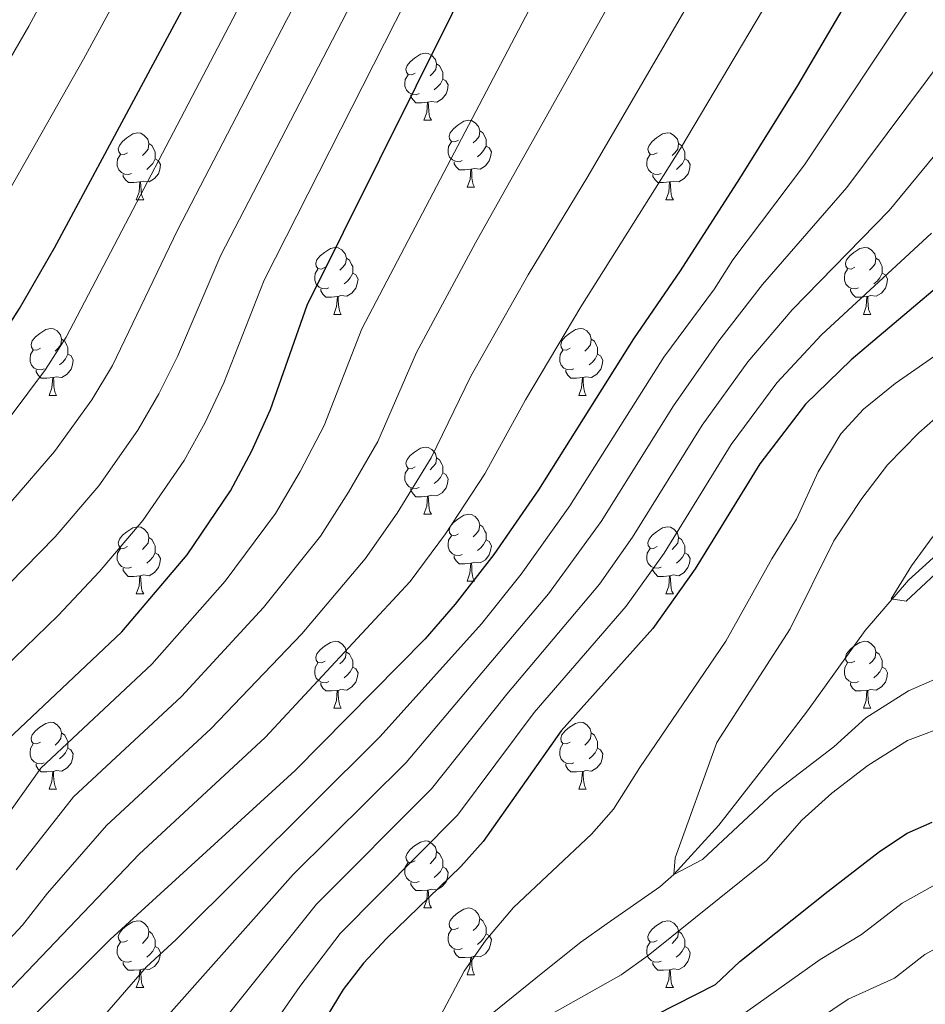
# Model space of a CAD drawing. Units: metres. Extents: x 609378 to 613881, y 4765929 to 4768972.
# Drawn here: x 611300 to 611436, y 4767632 to 4767780 of the extents above; entities that cross this region are included whole.
import ezdxf

# ---------------------------------------------------------------- set-up
doc = ezdxf.new("R2010")
doc.units = ezdxf.units.M
doc.header["$MEASUREMENT"] = 0
doc.linetypes.add('DGN Style 3', pattern=[1147.6976, 819.784, -327.9136])
for name, color, linetype, lineweight in [('Nivel 11', 7, 'Continuous', 0), ('Nivel 36', 7, 'Continuous', 0), ('Nivel 4', 7, 'Continuous', 0), ('Nivel 5', 7, 'Continuous', 0), ('Nivel 61', 7, 'Continuous', 0)]:
    doc.layers.add(name, color=color, linetype=linetype, lineweight=lineweight)

msp = doc.modelspace()

# ---------------------------------------------------------------- linework, layer by layer
at = {"layer": 'Nivel 11', "color": 142, "linetype": 'DGN Style 3', "lineweight": 13}
msp.add_polyline3d([(611313.56, 4767574.86, 778.55), (611337.38, 4767598.94, 773.91), (611347.84, 4767609.58, 772.13), (611359.39, 4767621.08, 769.71), (611367.08, 4767627.59, 769.01), (611378.74, 4767637.01, 767.64), (611384.44, 4767641.54, 767.17), (611388.38, 4767644.38, 766.92), (611396.3, 4767649.83, 765.68), (611398.4, 4767651.7, 765.01), (611405.14, 4767659.07, 764.59), (611414.36, 4767670.92, 762.91), (611418.38, 4767676.22, 762.31), (611427.03, 4767688.23, 760.63), (611433.53, 4767695.78, 759.8), (611441.81, 4767703.29, 758.85), (611453.24, 4767712.65, 758.23)], dxfattribs=at)
at = {"layer": 'Nivel 36', "color": 92, "linetype": 'Continuous', "lineweight": 0}
for p, q in [((611360.94, 4767764.67, 0.01), (611362.07, 4767764.67, 0.01)), ((611367.42, 4767754.64, 0.01), (611368.54, 4767754.64, 0.01)), ((611317.86, 4767752.73, 0.01), (611318.99, 4767752.73, 0.01)), ((611397.19, 4767752.73, 0.01), (611398.32, 4767752.73, 0.01)), ((611347.44, 4767735.59, 0.01), (611348.57, 4767735.59, 0.01)), ((611426.77, 4767735.59, 0.01), (611427.89, 4767735.59, 0.01)), ((611304.8, 4767723.45, 0.01), (611305.93, 4767723.45, 0.01)), ((611384.13, 4767723.45, 0.01), (611385.26, 4767723.45, 0.01)), ((611360.94, 4767705.68, 0.01), (611362.07, 4767705.68, 0.01)), ((611367.42, 4767695.65, 0.01), (611368.54, 4767695.65, 0.01)), ((611317.86, 4767693.74, 0.01), (611318.99, 4767693.74, 0.01)), ((611397.19, 4767693.74, 0.01), (611398.32, 4767693.74, 0.01)), ((611347.44, 4767676.6, 0.01), (611348.56, 4767676.6, 0.01)), ((611426.77, 4767676.6, 0.01), (611427.89, 4767676.6, 0.01)), ((611304.8, 4767664.46, 0.01), (611305.93, 4767664.46, 0.01)), ((611384.13, 4767664.46, 0.01), (611385.26, 4767664.46, 0.01)), ((611360.94, 4767646.69, 0.01), (611362.07, 4767646.69, 0.01)), ((611367.42, 4767636.65, 0.01), (611368.54, 4767636.65, 0.01)), ((611317.86, 4767634.75, 0.01), (611318.99, 4767634.75, 0.01)), ((611397.19, 4767634.75, 0.01), (611398.31, 4767634.75, 0.01))]:
    msp.add_line(p, q, dxfattribs=at)
at = {"layer": 'Nivel 36', "color": 92, "linetype": 'Continuous', "lineweight": 0, "elevation": 0.01, "flags": 128}
for points in [[(611359.64, 4767771.73), (611359.12, 4767771.47), (611358.58, 4767771.52), (611358.32, 4767771.89), (611358.26, 4767772.32), (611358.42, 4767772.84), (611358.9, 4767773.43), (611359.54, 4767773.96), (611360.44, 4767774.55), (611361.18, 4767774.71), (611361.61, 4767774.65), (611362.14, 4767774.34), (611362.67, 4767773.75), (611362.83, 4767773.11), (611362.72, 4767772.26), (611362.3, 4767771.73), (611361.88, 4767771.31)], [(611362.83, 4767773.11), (611363.3, 4767772.8), (611363.62, 4767772.16), (611363.78, 4767771.84), (611363.78, 4767771.26), (611363.78, 4767770.83), (611363.41, 4767770.14), (611362.99, 4767769.66), (611362.51, 4767769.24)], [(611360.23, 4767768.65), (611359.8, 4767768.49), (611359.22, 4767768.55), (611358.74, 4767768.76), (611358.32, 4767769.19), (611358.1, 4767769.77), (611358.1, 4767770.19), (611358.16, 4767770.78), (611358.58, 4767771.47)], [(611363.78, 4767770.83), (611364.24, 4767770.58), (611364.58, 4767769.97), (611364.47, 4767769.24), (611364.26, 4767768.6), (611363.68, 4767767.86), (611362.88, 4767767.38), (611362.03, 4767767.49), (611361.6, 4767767.36)], [(611361.49, 4767767.36), (611360.6, 4767767.27), (611359.76, 4767767.27), (611359.33, 4767767.7), (611359.01, 4767768.18), (611359.01, 4767768.49)], [(611360.94, 4767764.67), (611361.38, 4767765.83), (611361.49, 4767767.36), (611361.6, 4767767.36), (611361.64, 4767766.77), (611361.67, 4767766.09), (611361.74, 4767765.47), (611361.86, 4767765.07), (611362.07, 4767764.67)], [(611366.12, 4767761.7), (611365.59, 4767761.43), (611365.06, 4767761.49), (611364.8, 4767761.86), (611364.74, 4767762.28), (611364.9, 4767762.8), (611365.38, 4767763.4), (611366.02, 4767763.93), (611366.92, 4767764.51), (611367.66, 4767764.67), (611368.08, 4767764.62), (611368.62, 4767764.3), (611369.14, 4767763.72), (611369.3, 4767763.08), (611369.2, 4767762.23), (611368.77, 4767761.7), (611368.35, 4767761.27)], [(611369.3, 4767763.08), (611369.78, 4767762.76), (611370.1, 4767762.12), (611370.26, 4767761.8), (611370.26, 4767761.22), (611370.26, 4767760.8), (611369.88, 4767760.11), (611369.46, 4767759.63), (611368.98, 4767759.21)], [(611316.56, 4767759.79), (611316.04, 4767759.53), (611315.5, 4767759.58), (611315.24, 4767759.95), (611315.18, 4767760.38), (611315.34, 4767760.9), (611315.82, 4767761.49), (611316.46, 4767762.02), (611317.36, 4767762.61), (611318.1, 4767762.77), (611318.53, 4767762.71), (611319.06, 4767762.4), (611319.59, 4767761.81), (611319.75, 4767761.17), (611319.64, 4767760.32), (611319.22, 4767759.79), (611318.8, 4767759.37)], [(611366.7, 4767758.62), (611366.28, 4767758.46), (611365.7, 4767758.52), (611365.22, 4767758.73), (611364.8, 4767759.15), (611364.58, 4767759.74), (611364.58, 4767760.16), (611364.64, 4767760.74), (611365.06, 4767761.43)], [(611395.89, 4767759.79), (611395.36, 4767759.53), (611394.83, 4767759.58), (611394.57, 4767759.95), (611394.51, 4767760.38), (611394.67, 4767760.9), (611395.15, 4767761.49), (611395.79, 4767762.02), (611396.69, 4767762.61), (611397.43, 4767762.77), (611397.86, 4767762.71), (611398.39, 4767762.4), (611398.92, 4767761.81), (611399.08, 4767761.17), (611398.97, 4767760.32), (611398.54, 4767759.79), (611398.12, 4767759.37)], [(611319.75, 4767761.17), (611320.22, 4767760.86), (611320.54, 4767760.22), (611320.7, 4767759.9), (611320.7, 4767759.32), (611320.7, 4767758.89), (611320.33, 4767758.2), (611319.91, 4767757.72), (611319.43, 4767757.3)], [(611370.26, 4767760.8), (611370.71, 4767760.55), (611371.06, 4767759.93), (611370.94, 4767759.21), (611370.74, 4767758.57), (611370.15, 4767757.83), (611369.36, 4767757.35), (611368.5, 4767757.45), (611368.08, 4767757.32)], [(611399.08, 4767761.17), (611399.55, 4767760.86), (611399.87, 4767760.22), (611400.03, 4767759.9), (611400.03, 4767759.32), (611400.03, 4767758.89), (611399.66, 4767758.2), (611399.24, 4767757.72), (611398.76, 4767757.3)], [(611317.15, 4767756.71), (611316.72, 4767756.55), (611316.14, 4767756.61), (611315.66, 4767756.82), (611315.24, 4767757.25), (611315.02, 4767757.83), (611315.02, 4767758.25), (611315.08, 4767758.84), (611315.5, 4767759.53)], [(611320.7, 4767758.89), (611321.16, 4767758.64), (611321.5, 4767758.03), (611321.39, 4767757.3), (611321.18, 4767756.66), (611320.6, 4767755.92), (611319.8, 4767755.44), (611318.95, 4767755.55), (611318.52, 4767755.42)], [(611396.48, 4767756.71), (611396.05, 4767756.55), (611395.47, 4767756.61), (611394.99, 4767756.82), (611394.57, 4767757.25), (611394.35, 4767757.83), (611394.35, 4767758.25), (611394.41, 4767758.84), (611394.83, 4767759.53)], [(611400.03, 4767758.89), (611400.48, 4767758.64), (611400.83, 4767758.03), (611400.72, 4767757.3), (611400.51, 4767756.66), (611399.92, 4767755.92), (611399.13, 4767755.44), (611398.28, 4767755.55), (611397.85, 4767755.42)], [(611367.96, 4767757.32), (611367.08, 4767757.24), (611366.23, 4767757.24), (611365.8, 4767757.67), (611365.48, 4767758.14), (611365.48, 4767758.46)], [(611367.42, 4767754.64), (611367.86, 4767755.8), (611367.96, 4767757.32), (611368.08, 4767757.32), (611368.11, 4767756.74), (611368.14, 4767756.05), (611368.22, 4767755.44), (611368.33, 4767755.04), (611368.54, 4767754.64)], [(611318.41, 4767755.42), (611317.52, 4767755.33), (611316.68, 4767755.33), (611316.25, 4767755.76), (611315.93, 4767756.24), (611315.93, 4767756.55)], [(611397.74, 4767755.42), (611396.85, 4767755.33), (611396, 4767755.33), (611395.58, 4767755.76), (611395.26, 4767756.24), (611395.26, 4767756.55)], [(611317.86, 4767752.73), (611318.3, 4767753.89), (611318.41, 4767755.42), (611318.52, 4767755.42), (611318.56, 4767754.83), (611318.59, 4767754.15), (611318.66, 4767753.53), (611318.78, 4767753.13), (611318.99, 4767752.73)], [(611397.19, 4767752.73), (611397.63, 4767753.89), (611397.74, 4767755.42), (611397.85, 4767755.42), (611397.88, 4767754.83), (611397.92, 4767754.15), (611397.99, 4767753.53), (611398.1, 4767753.13), (611398.32, 4767752.73)], [(611346.14, 4767742.65), (611345.61, 4767742.38), (611345.08, 4767742.44), (611344.82, 4767742.81), (611344.76, 4767743.24), (611344.92, 4767743.76), (611345.4, 4767744.35), (611346.04, 4767744.88), (611346.94, 4767745.46), (611347.68, 4767745.62), (611348.11, 4767745.57), (611348.64, 4767745.26), (611349.17, 4767744.67), (611349.33, 4767744.03), (611349.22, 4767743.18), (611348.79, 4767742.65), (611348.37, 4767742.22)], [(611425.47, 4767742.65), (611424.94, 4767742.38), (611424.41, 4767742.44), (611424.14, 4767742.81), (611424.09, 4767743.24), (611424.25, 4767743.76), (611424.73, 4767744.35), (611425.36, 4767744.88), (611426.26, 4767745.46), (611427.01, 4767745.62), (611427.43, 4767745.57), (611427.96, 4767745.26), (611428.49, 4767744.67), (611428.65, 4767744.03), (611428.54, 4767743.18), (611428.12, 4767742.65), (611427.7, 4767742.22)], [(611349.33, 4767744.03), (611349.8, 4767743.72), (611350.12, 4767743.08), (611350.28, 4767742.76), (611350.28, 4767742.18), (611350.28, 4767741.75), (611349.91, 4767741.06), (611349.49, 4767740.58), (611349.01, 4767740.16)], [(611428.65, 4767744.03), (611429.13, 4767743.72), (611429.44, 4767743.08), (611429.6, 4767742.76), (611429.6, 4767742.18), (611429.6, 4767741.75), (611429.23, 4767741.06), (611428.81, 4767740.58), (611428.33, 4767740.16)], [(611346.73, 4767739.57), (611346.3, 4767739.41), (611345.72, 4767739.47), (611345.24, 4767739.68), (611344.82, 4767740.1), (611344.6, 4767740.69), (611344.6, 4767741.11), (611344.66, 4767741.7), (611345.08, 4767742.38)], [(611426.05, 4767739.57), (611425.63, 4767739.41), (611425.04, 4767739.47), (611424.57, 4767739.68), (611424.14, 4767740.1), (611423.93, 4767740.69), (611423.93, 4767741.11), (611423.98, 4767741.7), (611424.41, 4767742.38)], [(611350.28, 4767741.75), (611350.73, 4767741.5), (611351.08, 4767740.88), (611350.97, 4767740.16), (611350.76, 4767739.52), (611350.17, 4767738.78), (611349.38, 4767738.3), (611348.53, 4767738.4), (611348.1, 4767738.28)], [(611429.6, 4767741.75), (611430.06, 4767741.5), (611430.4, 4767740.88), (611430.29, 4767740.16), (611430.08, 4767739.52), (611429.5, 4767738.78), (611428.7, 4767738.3), (611427.85, 4767738.4), (611427.42, 4767738.28)], [(611347.99, 4767738.28), (611347.1, 4767738.19), (611346.25, 4767738.19), (611345.83, 4767738.62), (611345.51, 4767739.1), (611345.51, 4767739.41)], [(611427.31, 4767738.28), (611426.42, 4767738.19), (611425.58, 4767738.19), (611425.15, 4767738.62), (611424.83, 4767739.1), (611424.83, 4767739.41)], [(611347.44, 4767735.59), (611347.88, 4767736.75), (611347.99, 4767738.28), (611348.1, 4767738.28), (611348.13, 4767737.69), (611348.17, 4767737), (611348.24, 4767736.39), (611348.35, 4767735.99), (611348.57, 4767735.59)], [(611426.77, 4767735.59), (611427.2, 4767736.75), (611427.31, 4767738.28), (611427.42, 4767738.28), (611427.46, 4767737.69), (611427.49, 4767737), (611427.56, 4767736.39), (611427.68, 4767735.99), (611427.89, 4767735.59)], [(611303.5, 4767730.51), (611302.98, 4767730.24), (611302.44, 4767730.3), (611302.18, 4767730.67), (611302.12, 4767731.1), (611302.28, 4767731.62), (611302.76, 4767732.21), (611303.4, 4767732.74), (611304.3, 4767733.32), (611305.04, 4767733.48), (611305.47, 4767733.43), (611306, 4767733.12), (611306.53, 4767732.53), (611306.69, 4767731.89), (611306.58, 4767731.04), (611306.16, 4767730.51), (611305.74, 4767730.08)], [(611382.83, 4767730.51), (611382.3, 4767730.24), (611381.77, 4767730.3), (611381.51, 4767730.67), (611381.45, 4767731.1), (611381.61, 4767731.62), (611382.09, 4767732.21), (611382.73, 4767732.74), (611383.63, 4767733.32), (611384.37, 4767733.48), (611384.8, 4767733.43), (611385.33, 4767733.12), (611385.86, 4767732.53), (611386.02, 4767731.89), (611385.91, 4767731.04), (611385.48, 4767730.51), (611385.06, 4767730.08)], [(611306.69, 4767731.89), (611307.16, 4767731.58), (611307.48, 4767730.94), (611307.64, 4767730.62), (611307.64, 4767730.04), (611307.64, 4767729.61), (611307.27, 4767728.92), (611306.85, 4767728.44), (611306.37, 4767728.02)], [(611386.02, 4767731.89), (611386.49, 4767731.58), (611386.81, 4767730.94), (611386.97, 4767730.62), (611386.97, 4767730.04), (611386.97, 4767729.61), (611386.6, 4767728.92), (611386.18, 4767728.44), (611385.7, 4767728.02)], [(611304.09, 4767727.43), (611303.66, 4767727.27), (611303.08, 4767727.33), (611302.6, 4767727.54), (611302.18, 4767727.96), (611301.96, 4767728.55), (611301.96, 4767728.97), (611302.02, 4767729.56), (611302.44, 4767730.24)], [(611307.64, 4767729.61), (611308.1, 4767729.36), (611308.44, 4767728.74), (611308.33, 4767728.02), (611308.12, 4767727.38), (611307.54, 4767726.64), (611306.74, 4767726.16), (611305.89, 4767726.26), (611305.46, 4767726.14)], [(611383.42, 4767727.43), (611382.99, 4767727.27), (611382.41, 4767727.33), (611381.93, 4767727.54), (611381.51, 4767727.96), (611381.29, 4767728.55), (611381.29, 4767728.97), (611381.35, 4767729.56), (611381.77, 4767730.24)], [(611386.97, 4767729.61), (611387.42, 4767729.36), (611387.77, 4767728.74), (611387.66, 4767728.02), (611387.45, 4767727.38), (611386.86, 4767726.64), (611386.07, 4767726.16), (611385.22, 4767726.26), (611384.79, 4767726.14)], [(611305.35, 4767726.14), (611304.46, 4767726.05), (611303.62, 4767726.05), (611303.19, 4767726.48), (611302.87, 4767726.96), (611302.87, 4767727.27)], [(611304.8, 4767723.45), (611305.24, 4767724.61), (611305.35, 4767726.14), (611305.46, 4767726.14), (611305.5, 4767725.55), (611305.53, 4767724.86), (611305.6, 4767724.25), (611305.72, 4767723.85), (611305.93, 4767723.45)], [(611384.68, 4767726.14), (611383.79, 4767726.05), (611382.94, 4767726.05), (611382.52, 4767726.48), (611382.2, 4767726.96), (611382.2, 4767727.27)], [(611384.13, 4767723.45), (611384.57, 4767724.61), (611384.68, 4767726.14), (611384.79, 4767726.14), (611384.82, 4767725.55), (611384.86, 4767724.86), (611384.93, 4767724.25), (611385.04, 4767723.85), (611385.26, 4767723.45)], [(611359.64, 4767712.74), (611359.11, 4767712.48), (611358.58, 4767712.53), (611358.32, 4767712.9), (611358.26, 4767713.33), (611358.42, 4767713.85), (611358.9, 4767714.44), (611359.54, 4767714.97), (611360.44, 4767715.56), (611361.18, 4767715.72), (611361.61, 4767715.66), (611362.14, 4767715.35), (611362.67, 4767714.76), (611362.83, 4767714.12), (611362.72, 4767713.27), (611362.29, 4767712.74), (611361.87, 4767712.32)], [(611362.83, 4767714.12), (611363.3, 4767713.81), (611363.62, 4767713.17), (611363.78, 4767712.85), (611363.78, 4767712.27), (611363.78, 4767711.84), (611363.41, 4767711.15), (611362.99, 4767710.67), (611362.51, 4767710.25)], [(611360.23, 4767709.66), (611359.8, 4767709.5), (611359.22, 4767709.56), (611358.74, 4767709.77), (611358.32, 4767710.2), (611358.1, 4767710.78), (611358.1, 4767711.2), (611358.16, 4767711.79), (611358.58, 4767712.48)], [(611363.78, 4767711.84), (611364.23, 4767711.59), (611364.58, 4767710.98), (611364.47, 4767710.25), (611364.26, 4767709.61), (611363.67, 4767708.87), (611362.88, 4767708.39), (611362.03, 4767708.5), (611361.6, 4767708.37)], [(611361.49, 4767708.37), (611360.6, 4767708.28), (611359.75, 4767708.28), (611359.33, 4767708.71), (611359.01, 4767709.19), (611359.01, 4767709.5)], [(611360.94, 4767705.68), (611361.38, 4767706.84), (611361.49, 4767708.37), (611361.6, 4767708.37), (611361.63, 4767707.78), (611361.67, 4767707.1), (611361.74, 4767706.48), (611361.85, 4767706.08), (611362.07, 4767705.68)], [(611366.12, 4767702.71), (611365.59, 4767702.44), (611365.06, 4767702.5), (611364.79, 4767702.87), (611364.74, 4767703.29), (611364.9, 4767703.81), (611365.38, 4767704.41), (611366.01, 4767704.94), (611366.91, 4767705.52), (611367.66, 4767705.68), (611368.08, 4767705.63), (611368.61, 4767705.31), (611369.14, 4767704.73), (611369.3, 4767704.09), (611369.19, 4767703.24), (611368.77, 4767702.71), (611368.35, 4767702.28)], [(611369.3, 4767704.09), (611369.78, 4767703.77), (611370.09, 4767703.13), (611370.25, 4767702.81), (611370.25, 4767702.23), (611370.25, 4767701.81), (611369.88, 4767701.12), (611369.46, 4767700.64), (611368.98, 4767700.22)], [(611316.56, 4767700.8), (611316.03, 4767700.54), (611315.5, 4767700.59), (611315.24, 4767700.96), (611315.18, 4767701.39), (611315.34, 4767701.91), (611315.82, 4767702.5), (611316.46, 4767703.03), (611317.36, 4767703.62), (611318.1, 4767703.78), (611318.53, 4767703.72), (611319.06, 4767703.41), (611319.59, 4767702.82), (611319.75, 4767702.18), (611319.64, 4767701.33), (611319.21, 4767700.8), (611318.79, 4767700.38)], [(611366.7, 4767699.63), (611366.28, 4767699.47), (611365.69, 4767699.53), (611365.22, 4767699.74), (611364.79, 4767700.16), (611364.58, 4767700.75), (611364.58, 4767701.17), (611364.63, 4767701.75), (611365.06, 4767702.44)], [(611395.89, 4767700.8), (611395.36, 4767700.54), (611394.83, 4767700.59), (611394.56, 4767700.96), (611394.51, 4767701.39), (611394.67, 4767701.91), (611395.15, 4767702.5), (611395.78, 4767703.03), (611396.69, 4767703.62), (611397.43, 4767703.78), (611397.86, 4767703.72), (611398.38, 4767703.41), (611398.92, 4767702.82), (611399.08, 4767702.18), (611398.96, 4767701.33), (611398.54, 4767700.8), (611398.12, 4767700.38)], [(611319.75, 4767702.18), (611320.22, 4767701.87), (611320.54, 4767701.23), (611320.7, 4767700.91), (611320.7, 4767700.33), (611320.7, 4767699.9), (611320.33, 4767699.21), (611319.91, 4767698.73), (611319.43, 4767698.31)], [(611370.25, 4767701.81), (611370.71, 4767701.56), (611371.05, 4767700.94), (611370.94, 4767700.22), (611370.73, 4767699.58), (611370.15, 4767698.84), (611369.35, 4767698.36), (611368.5, 4767698.46), (611368.07, 4767698.33)], [(611399.08, 4767702.18), (611399.55, 4767701.87), (611399.86, 4767701.23), (611400.02, 4767700.91), (611400.02, 4767700.33), (611400.02, 4767699.9), (611399.66, 4767699.21), (611399.24, 4767698.73), (611398.76, 4767698.31)], [(611317.15, 4767697.72), (611316.72, 4767697.56), (611316.14, 4767697.62), (611315.66, 4767697.83), (611315.24, 4767698.26), (611315.02, 4767698.84), (611315.02, 4767699.26), (611315.08, 4767699.85), (611315.5, 4767700.54)], [(611320.7, 4767699.9), (611321.15, 4767699.65), (611321.5, 4767699.04), (611321.39, 4767698.31), (611321.18, 4767697.67), (611320.59, 4767696.93), (611319.8, 4767696.45), (611318.95, 4767696.56), (611318.52, 4767696.43)], [(611396.48, 4767697.72), (611396.05, 4767697.56), (611395.46, 4767697.62), (611394.99, 4767697.83), (611394.56, 4767698.26), (611394.35, 4767698.84), (611394.35, 4767699.26), (611394.4, 4767699.85), (611394.83, 4767700.54)], [(611400.02, 4767699.9), (611400.48, 4767699.65), (611400.82, 4767699.04), (611400.72, 4767698.31), (611400.5, 4767697.67), (611399.92, 4767696.93), (611399.12, 4767696.45), (611398.28, 4767696.56), (611397.84, 4767696.43)], [(611367.96, 4767698.33), (611367.07, 4767698.25), (611366.23, 4767698.25), (611365.8, 4767698.68), (611365.48, 4767699.15), (611365.48, 4767699.47)], [(611367.42, 4767695.65), (611367.85, 4767696.81), (611367.96, 4767698.33), (611368.07, 4767698.33), (611368.11, 4767697.75), (611368.14, 4767697.06), (611368.21, 4767696.45), (611368.33, 4767696.05), (611368.54, 4767695.65)], [(611318.41, 4767696.43), (611317.52, 4767696.34), (611316.67, 4767696.34), (611316.25, 4767696.77), (611315.93, 4767697.25), (611315.93, 4767697.56)], [(611397.74, 4767696.43), (611396.84, 4767696.34), (611396, 4767696.34), (611395.58, 4767696.77), (611395.26, 4767697.25), (611395.26, 4767697.56)], [(611317.86, 4767693.74), (611318.3, 4767694.9), (611318.41, 4767696.43), (611318.52, 4767696.43), (611318.55, 4767695.84), (611318.59, 4767695.16), (611318.66, 4767694.54), (611318.77, 4767694.14), (611318.99, 4767693.74)], [(611397.19, 4767693.74), (611397.62, 4767694.9), (611397.74, 4767696.43), (611397.84, 4767696.43), (611397.88, 4767695.84), (611397.92, 4767695.16), (611397.98, 4767694.54), (611398.1, 4767694.14), (611398.32, 4767693.74)], [(611346.14, 4767683.66), (611345.61, 4767683.39), (611345.08, 4767683.45), (611344.82, 4767683.82), (611344.76, 4767684.24), (611344.92, 4767684.76), (611345.4, 4767685.36), (611346.04, 4767685.89), (611346.94, 4767686.47), (611347.68, 4767686.63), (611348.1, 4767686.58), (611348.64, 4767686.26), (611349.16, 4767685.68), (611349.32, 4767685.04), (611349.22, 4767684.19), (611348.79, 4767683.66), (611348.37, 4767683.23)], [(611425.47, 4767683.66), (611424.94, 4767683.39), (611424.41, 4767683.45), (611424.14, 4767683.82), (611424.09, 4767684.24), (611424.25, 4767684.76), (611424.73, 4767685.36), (611425.36, 4767685.89), (611426.26, 4767686.47), (611427.01, 4767686.63), (611427.43, 4767686.58), (611427.96, 4767686.26), (611428.49, 4767685.68), (611428.65, 4767685.04), (611428.54, 4767684.19), (611428.12, 4767683.66), (611427.7, 4767683.23)], [(611349.32, 4767685.04), (611349.8, 4767684.72), (611350.12, 4767684.08), (611350.28, 4767683.76), (611350.28, 4767683.18), (611350.28, 4767682.76), (611349.9, 4767682.07), (611349.48, 4767681.59), (611349, 4767681.17)], [(611428.65, 4767685.04), (611429.13, 4767684.72), (611429.44, 4767684.08), (611429.6, 4767683.76), (611429.6, 4767683.18), (611429.6, 4767682.76), (611429.23, 4767682.07), (611428.81, 4767681.59), (611428.33, 4767681.17)], [(611346.72, 4767680.58), (611346.3, 4767680.42), (611345.72, 4767680.48), (611345.24, 4767680.69), (611344.82, 4767681.11), (611344.6, 4767681.7), (611344.6, 4767682.12), (611344.66, 4767682.7), (611345.08, 4767683.39)], [(611426.05, 4767680.58), (611425.63, 4767680.42), (611425.04, 4767680.48), (611424.57, 4767680.69), (611424.14, 4767681.11), (611423.93, 4767681.7), (611423.93, 4767682.12), (611423.98, 4767682.7), (611424.41, 4767683.39)], [(611350.28, 4767682.76), (611350.73, 4767682.51), (611351.08, 4767681.89), (611350.96, 4767681.17), (611350.76, 4767680.53), (611350.17, 4767679.79), (611349.38, 4767679.31), (611348.52, 4767679.41), (611348.1, 4767679.28)], [(611429.6, 4767682.76), (611430.06, 4767682.51), (611430.4, 4767681.89), (611430.29, 4767681.17), (611430.08, 4767680.53), (611429.5, 4767679.79), (611428.7, 4767679.31), (611427.85, 4767679.41), (611427.42, 4767679.28)], [(611347.98, 4767679.28), (611347.1, 4767679.2), (611346.25, 4767679.2), (611345.82, 4767679.63), (611345.5, 4767680.1), (611345.5, 4767680.42)], [(611427.31, 4767679.28), (611426.42, 4767679.2), (611425.58, 4767679.2), (611425.15, 4767679.63), (611424.83, 4767680.1), (611424.83, 4767680.42)], [(611347.44, 4767676.6), (611347.88, 4767677.76), (611347.98, 4767679.28), (611348.1, 4767679.28), (611348.13, 4767678.7), (611348.16, 4767678.01), (611348.24, 4767677.4), (611348.35, 4767677), (611348.56, 4767676.6)], [(611426.77, 4767676.6), (611427.2, 4767677.76), (611427.31, 4767679.28), (611427.42, 4767679.28), (611427.46, 4767678.7), (611427.49, 4767678.01), (611427.56, 4767677.4), (611427.68, 4767677), (611427.89, 4767676.6)], [(611303.5, 4767671.52), (611302.97, 4767671.25), (611302.44, 4767671.31), (611302.18, 4767671.68), (611302.12, 4767672.1), (611302.28, 4767672.62), (611302.76, 4767673.22), (611303.4, 4767673.75), (611304.3, 4767674.33), (611305.04, 4767674.49), (611305.47, 4767674.44), (611306, 4767674.12), (611306.53, 4767673.54), (611306.69, 4767672.9), (611306.58, 4767672.05), (611306.15, 4767671.52), (611305.73, 4767671.09)], [(611382.83, 4767671.52), (611382.3, 4767671.25), (611381.77, 4767671.31), (611381.51, 4767671.68), (611381.45, 4767672.1), (611381.61, 4767672.62), (611382.09, 4767673.22), (611382.73, 4767673.75), (611383.63, 4767674.33), (611384.37, 4767674.49), (611384.8, 4767674.44), (611385.33, 4767674.12), (611385.86, 4767673.54), (611386.02, 4767672.9), (611385.91, 4767672.05), (611385.48, 4767671.52), (611385.06, 4767671.09)], [(611306.69, 4767672.9), (611307.16, 4767672.58), (611307.48, 4767671.94), (611307.64, 4767671.62), (611307.64, 4767671.04), (611307.64, 4767670.62), (611307.27, 4767669.93), (611306.85, 4767669.45), (611306.37, 4767669.03)], [(611386.02, 4767672.9), (611386.49, 4767672.58), (611386.81, 4767671.94), (611386.97, 4767671.62), (611386.97, 4767671.04), (611386.97, 4767670.62), (611386.6, 4767669.93), (611386.18, 4767669.45), (611385.7, 4767669.03)], [(611304.09, 4767668.44), (611303.66, 4767668.28), (611303.08, 4767668.34), (611302.6, 4767668.55), (611302.18, 4767668.97), (611301.96, 4767669.56), (611301.96, 4767669.98), (611302.02, 4767670.56), (611302.44, 4767671.25)], [(611307.64, 4767670.62), (611308.09, 4767670.37), (611308.44, 4767669.75), (611308.33, 4767669.03), (611308.12, 4767668.39), (611307.53, 4767667.65), (611306.74, 4767667.17), (611305.89, 4767667.27), (611305.46, 4767667.14)], [(611383.42, 4767668.44), (611382.99, 4767668.28), (611382.41, 4767668.34), (611381.93, 4767668.55), (611381.51, 4767668.97), (611381.29, 4767669.56), (611381.29, 4767669.98), (611381.35, 4767670.56), (611381.77, 4767671.25)], [(611386.97, 4767670.62), (611387.42, 4767670.37), (611387.77, 4767669.75), (611387.66, 4767669.03), (611387.45, 4767668.39), (611386.86, 4767667.65), (611386.07, 4767667.17), (611385.22, 4767667.27), (611384.79, 4767667.14)], [(611305.35, 4767667.14), (611304.46, 4767667.06), (611303.61, 4767667.06), (611303.19, 4767667.49), (611302.87, 4767667.96), (611302.87, 4767668.28)], [(611304.8, 4767664.46), (611305.24, 4767665.62), (611305.35, 4767667.14), (611305.46, 4767667.14), (611305.49, 4767666.56), (611305.53, 4767665.87), (611305.6, 4767665.26), (611305.71, 4767664.86), (611305.93, 4767664.46)], [(611384.68, 4767667.14), (611383.79, 4767667.06), (611382.94, 4767667.06), (611382.52, 4767667.49), (611382.2, 4767667.96), (611382.2, 4767668.28)], [(611384.13, 4767664.46), (611384.57, 4767665.62), (611384.68, 4767667.14), (611384.79, 4767667.14), (611384.82, 4767666.56), (611384.86, 4767665.87), (611384.93, 4767665.26), (611385.04, 4767664.86), (611385.26, 4767664.46)], [(611359.64, 4767653.75), (611359.11, 4767653.48), (611358.58, 4767653.54), (611358.32, 4767653.91), (611358.26, 4767654.33), (611358.42, 4767654.85), (611358.9, 4767655.45), (611359.54, 4767655.98), (611360.44, 4767656.56), (611361.18, 4767656.72), (611361.61, 4767656.67), (611362.14, 4767656.35), (611362.67, 4767655.77), (611362.83, 4767655.13), (611362.72, 4767654.28), (611362.29, 4767653.75), (611361.87, 4767653.32)], [(611362.83, 4767655.13), (611363.3, 4767654.81), (611363.62, 4767654.17), (611363.78, 4767653.85), (611363.78, 4767653.27), (611363.78, 4767652.85), (611363.41, 4767652.16), (611362.99, 4767651.68), (611362.51, 4767651.26)], [(611360.23, 4767650.67), (611359.8, 4767650.51), (611359.22, 4767650.57), (611358.74, 4767650.78), (611358.32, 4767651.2), (611358.1, 4767651.79), (611358.1, 4767652.21), (611358.16, 4767652.79), (611358.58, 4767653.48)], [(611363.78, 4767652.85), (611364.23, 4767652.6), (611364.58, 4767651.98), (611364.47, 4767651.26), (611364.26, 4767650.62), (611363.67, 4767649.88), (611362.88, 4767649.4), (611362.03, 4767649.5), (611361.6, 4767649.37)], [(611361.49, 4767649.37), (611360.6, 4767649.29), (611359.75, 4767649.29), (611359.33, 4767649.72), (611359.01, 4767650.19), (611359.01, 4767650.51)], [(611360.94, 4767646.69), (611361.38, 4767647.85), (611361.49, 4767649.37), (611361.6, 4767649.37), (611361.63, 4767648.79), (611361.67, 4767648.1), (611361.74, 4767647.49), (611361.85, 4767647.09), (611362.07, 4767646.69)], [(611366.12, 4767643.71), (611365.59, 4767643.45), (611365.06, 4767643.5), (611364.79, 4767643.87), (611364.74, 4767644.3), (611364.9, 4767644.82), (611365.38, 4767645.41), (611366.01, 4767645.94), (611366.91, 4767646.53), (611367.66, 4767646.69), (611368.08, 4767646.63), (611368.61, 4767646.32), (611369.14, 4767645.73), (611369.3, 4767645.09), (611369.19, 4767644.24), (611368.77, 4767643.71), (611368.35, 4767643.29)], [(611369.3, 4767645.09), (611369.78, 4767644.78), (611370.09, 4767644.14), (611370.25, 4767643.82), (611370.25, 4767643.24), (611370.25, 4767642.81), (611369.88, 4767642.12), (611369.46, 4767641.64), (611368.98, 4767641.22)], [(611316.56, 4767641.81), (611316.03, 4767641.54), (611315.5, 4767641.6), (611315.24, 4767641.97), (611315.18, 4767642.39), (611315.34, 4767642.91), (611315.82, 4767643.51), (611316.46, 4767644.04), (611317.36, 4767644.62), (611318.1, 4767644.78), (611318.53, 4767644.73), (611319.06, 4767644.41), (611319.59, 4767643.83), (611319.75, 4767643.19), (611319.64, 4767642.34), (611319.21, 4767641.81), (611318.79, 4767641.38)], [(611366.7, 4767640.63), (611366.28, 4767640.47), (611365.69, 4767640.53), (611365.22, 4767640.74), (611364.79, 4767641.17), (611364.58, 4767641.75), (611364.58, 4767642.17), (611364.63, 4767642.76), (611365.06, 4767643.45)], [(611395.89, 4767641.81), (611395.36, 4767641.54), (611394.83, 4767641.6), (611394.56, 4767641.97), (611394.51, 4767642.39), (611394.67, 4767642.91), (611395.15, 4767643.51), (611395.78, 4767644.04), (611396.68, 4767644.62), (611397.43, 4767644.78), (611397.85, 4767644.73), (611398.38, 4767644.41), (611398.91, 4767643.83), (611399.07, 4767643.19), (611398.96, 4767642.34), (611398.54, 4767641.81), (611398.12, 4767641.38)], [(611319.75, 4767643.19), (611320.22, 4767642.87), (611320.54, 4767642.23), (611320.7, 4767641.91), (611320.7, 4767641.33), (611320.7, 4767640.91), (611320.33, 4767640.22), (611319.91, 4767639.74), (611319.43, 4767639.32)], [(611370.25, 4767642.81), (611370.71, 4767642.56), (611371.05, 4767641.95), (611370.94, 4767641.22), (611370.73, 4767640.58), (611370.15, 4767639.84), (611369.35, 4767639.36), (611368.5, 4767639.47), (611368.07, 4767639.34)], [(611399.07, 4767643.19), (611399.55, 4767642.87), (611399.86, 4767642.23), (611400.02, 4767641.91), (611400.02, 4767641.33), (611400.02, 4767640.91), (611399.65, 4767640.22), (611399.23, 4767639.74), (611398.75, 4767639.32)], [(611317.15, 4767638.73), (611316.72, 4767638.57), (611316.14, 4767638.63), (611315.66, 4767638.84), (611315.24, 4767639.26), (611315.02, 4767639.85), (611315.02, 4767640.27), (611315.08, 4767640.85), (611315.5, 4767641.54)], [(611320.7, 4767640.91), (611321.15, 4767640.66), (611321.5, 4767640.04), (611321.39, 4767639.32), (611321.18, 4767638.68), (611320.59, 4767637.94), (611319.8, 4767637.46), (611318.95, 4767637.56), (611318.52, 4767637.43)], [(611396.47, 4767638.73), (611396.05, 4767638.57), (611395.46, 4767638.63), (611394.99, 4767638.84), (611394.56, 4767639.26), (611394.35, 4767639.85), (611394.35, 4767640.27), (611394.4, 4767640.85), (611394.83, 4767641.54)], [(611400.02, 4767640.91), (611400.48, 4767640.66), (611400.82, 4767640.04), (611400.71, 4767639.32), (611400.5, 4767638.68), (611399.92, 4767637.94), (611399.12, 4767637.46), (611398.27, 4767637.56), (611397.84, 4767637.43)], [(611367.96, 4767639.34), (611367.07, 4767639.25), (611366.23, 4767639.25), (611365.8, 4767639.68), (611365.48, 4767640.16), (611365.48, 4767640.47)], [(611367.42, 4767636.65), (611367.85, 4767637.81), (611367.96, 4767639.34), (611368.07, 4767639.34), (611368.11, 4767638.75), (611368.14, 4767638.07), (611368.21, 4767637.45), (611368.33, 4767637.05), (611368.54, 4767636.65)], [(611318.41, 4767637.43), (611317.52, 4767637.35), (611316.67, 4767637.35), (611316.25, 4767637.78), (611315.93, 4767638.25), (611315.93, 4767638.57)], [(611397.73, 4767637.43), (611396.84, 4767637.35), (611396, 4767637.35), (611395.57, 4767637.78), (611395.25, 4767638.25), (611395.25, 4767638.57)], [(611317.86, 4767634.75), (611318.3, 4767635.91), (611318.41, 4767637.43), (611318.52, 4767637.43), (611318.55, 4767636.85), (611318.59, 4767636.16), (611318.66, 4767635.55), (611318.77, 4767635.15), (611318.99, 4767634.75)], [(611397.19, 4767634.75), (611397.62, 4767635.91), (611397.73, 4767637.43), (611397.84, 4767637.43), (611397.88, 4767636.85), (611397.91, 4767636.16), (611397.98, 4767635.55), (611398.1, 4767635.15), (611398.31, 4767634.75)]]:
    msp.add_lwpolyline(points, dxfattribs=at)
at = {"layer": 'Nivel 4', "color": 36, "linetype": 'Continuous', "lineweight": 30, "flags": 128}
for points, elevation in [([(611298.64, 4767671.94), (611315.72, 4767688.02), (611325.48, 4767699.57), (611331.96, 4767709.14), (611335.16, 4767715.14), (611337.96, 4767721.35), (611343.48, 4767736.98), (611370.68, 4767791.7)], 825.01), ([(611139.72, 4767632.9), (611153.8, 4767639.38), (611168.08, 4767644.66), (611180.48, 4767646.66), (611185.64, 4767647.78), (611196.49, 4767650.84), (611201.2, 4767652.5), (611209.32, 4767656.02), (611215.28, 4767659.46), (611221.09, 4767661.71), (611231.87, 4767667.87), (611240.84, 4767674.42), (611250, 4767681.78), (611257.56, 4767688.18), (611262.72, 4767693.06), (611273.66, 4767704.34), (611285.82, 4767717.79), (611292.37, 4767725.38), (611297.36, 4767731.85), (611300.39, 4767736.45), (611305.64, 4767745.54), (611327.6, 4767786.5)], 850.01), ([(611427.2, 4767787.38), (611416.92, 4767769.86), (611408.2, 4767755.94), (611399.32, 4767742.1), (611392.32, 4767731.94), (611378.12, 4767709.3), (611371.44, 4767699.64), (611365.64, 4767692.18), (611361.12, 4767686.98), (611341.68, 4767667.3), (611313.96, 4767641.94), (611302.21, 4767630.3), (611300.44, 4767628.34), (611292.2, 4767615.46)], 800.01), ([(611447.15, 4767747.57), (611424.94, 4767728.8), (611418.12, 4767722.16), (611411.28, 4767713.21), (611401.6, 4767697.46), (611395.22, 4767688.55), (611381.52, 4767673.22), (611369.8, 4767656.66), (611366.49, 4767652.91), (611355.36, 4767642.12), (611351.92, 4767638.42), (611348.86, 4767634.47), (611336.08, 4767613.46)], 775.01), ([(611386.85, 4767626.2), (611404.6, 4767635.22), (611408.28, 4767638.66), (611421.52, 4767649.22), (611429.16, 4767655.14), (611433.35, 4767657.9), (611437.08, 4767659.54)], 775.01)]:
    msp.add_lwpolyline(points, dxfattribs=dict(at, elevation=elevation))
at = {"layer": 'Nivel 5', "color": 36, "linetype": 'Continuous', "lineweight": 0, "flags": 128}
for points, elevation in [([(611152.72, 4767619.46), (611158.99, 4767622.56), (611164.01, 4767624.87), (611171.51, 4767627.64), (611189.36, 4767629.99), (611196.24, 4767631.46), (611210.04, 4767635.12), (611219.07, 4767638.78), (611231.74, 4767645.51), (611243.28, 4767652.4), (611253.27, 4767659.52), (611258.07, 4767663.59), (611269.12, 4767673.95), (611281.56, 4767689.22), (611299.1, 4767707.44), (611305.62, 4767715.06), (611311.2, 4767722.77), (611314.3, 4767727.93), (611324.03, 4767748.18), (611340.38, 4767779.63), (611353.29, 4767803.5)], 840.01), ([(611410.55, 4767799.25), (611385.5, 4767756.24), (611376.55, 4767741.52), (611368, 4767726.33), (611362.06, 4767714.12), (611356.93, 4767705.84), (611352.17, 4767698.97), (611342.65, 4767687.75), (611329.08, 4767673.56), (611313.4, 4767659.03), (611304.58, 4767648.9), (611300.83, 4767644.1), (611294.67, 4767637.55)], 810.01), ([(611324.04, 4767729.3), (611330.52, 4767744.45), (611359.09, 4767799.56)], 835.01), ([(611311.99, 4767797.84), (611301.78, 4767778.76), (611294.11, 4767765.51), (611290.86, 4767760.67), (611281.73, 4767748.47), (611277.25, 4767743.25), (611268.28, 4767733.98), (611255.07, 4767717.8), (611246.26, 4767708.62), (611235.69, 4767699.39), (611228.67, 4767693.97), (611221.53, 4767689.08), (611211.47, 4767683.77), (611201.21, 4767679.12), (611192.55, 4767675.73), (611178.22, 4767671.23), (611161.98, 4767667.51), (611147.7, 4767662.49)], 860.01), ([(611287.01, 4767669.52), (611292.95, 4767677.7), (611306.16, 4767690.49), (611312.38, 4767697.1), (611318.86, 4767704.73), (611325.04, 4767713.68), (611328.21, 4767719.4), (611331, 4767725.32), (611337, 4767740.72), (611364.89, 4767795.63)], 830.01), ([(611321.64, 4767795.33), (611309.96, 4767773.82), (611298.25, 4767753.11), (611289.54, 4767740.16), (611284.81, 4767734.32), (611277.05, 4767725.88), (611264.37, 4767711.07), (611254.49, 4767700.84), (611250.36, 4767696.94), (611242.85, 4767690.59), (611234.76, 4767684.2), (611226.7, 4767678.47), (611216.28, 4767672.74), (611205.27, 4767667.57), (611196.88, 4767664.12), (611181.93, 4767659.51), (611165.03, 4767656.09), (611150.75, 4767650.94)], 855.01), ([(611298.44, 4767633.92), (611318.32, 4767654.73), (611337.15, 4767672.23), (611358.91, 4767695.57), (611364.18, 4767702.74), (611370.09, 4767711.71), (611376.18, 4767722.78), (611384.44, 4767736.73), (611399.36, 4767760.41), (611418.88, 4767793.32)], 805.01), ([(611298.64, 4767597.86), (611305.88, 4767608.26), (611310.64, 4767616.98), (611317.41, 4767624.16), (611320.68, 4767628.44), (611341.35, 4767651.7), (611358.27, 4767668.45), (611379.62, 4767693.71), (611387.52, 4767704.57), (611398.31, 4767721.91), (611405.14, 4767731.65), (611411.66, 4767740.04), (611424.3, 4767754.57), (611439.34, 4767774.73), (611451.77, 4767792.8)], 790.01), ([(611459.09, 4767788.27), (611446.67, 4767770.56), (611430.64, 4767751.16), (611416.08, 4767736.29), (611409.46, 4767728.49), (611402.64, 4767719.01), (611392.21, 4767702.2), (611387.24, 4767695.2)], 785.01), ([(611379.93, 4767787.33), (611351.66, 4767733.43), (611346, 4767718.94), (611342.42, 4767712.04), (611338.7, 4767705.75), (611331.2, 4767695.63), (611320.18, 4767683.2), (611303.56, 4767667.64), (611295.2, 4767655.87)], 820.01), ([(611484.05, 4767784.19), (611477.8, 4767773.22), (611467.24, 4767759.19), (611459.44, 4767747.78), (611456.27, 4767743.92), (611452.08, 4767740), (611447.4, 4767736.28), (611431.52, 4767725.22), (611426.8, 4767721.38), (611423.4, 4767717.72), (611419.98, 4767711.99), (611416.76, 4767704.9), (611413.08, 4767698.98), (611406.16, 4767686.64), (611393.28, 4767667.7), (611389.36, 4767661.46)], 770.01), ([(611498.24, 4767783.72), (611491.12, 4767772.13), (611487.66, 4767765.86), (611479.4, 4767748.1), (611473.72, 4767742.58), (611470.67, 4767738.62), (611467.16, 4767734.84), (611453.14, 4767721.92), (611444.64, 4767710.98), (611437.08, 4767702.18), (611434, 4767697.94), (611430.92, 4767692.98), (611433.2, 4767692.66), (611439.84, 4767698.82), (611444.4, 4767702.02), (611449.56, 4767703.06), (611454.52, 4767702.11), (611455.04, 4767702.26), (611458.28, 4767704.82), (611466.25, 4767713.61)], 760.01), ([(611146.36, 4767626.18), (611155.72, 4767630.66), (611169.8, 4767636.15), (611187.5, 4767638.89), (611205.62, 4767643.81), (611214.2, 4767647.4), (611220.01, 4767650.71), (611226.41, 4767653.61), (611237.58, 4767660.14), (611247.06, 4767666.97), (611263.34, 4767681.07), (611275.87, 4767694.99), (611292.46, 4767712.62), (611298.99, 4767720.22), (611304.28, 4767727.31), (611307.35, 4767732.19), (611334, 4767783.06)], 845.01), ([(611226.32, 4767553.7), (611235.64, 4767560.98), (611244.84, 4767568.98), (611249.48, 4767572.42), (611256.2, 4767576.42), (611261.56, 4767578.98), (611278.16, 4767587.86), (611282.4, 4767590.82), (611287.12, 4767595.06), (611292.95, 4767603.06), (611308.42, 4767625.85), (611312.14, 4767629.53), (611319.38, 4767637.88), (611323.85, 4767641.97), (611354.42, 4767672.38), (611369.56, 4767689.22), (611375.53, 4767696.68), (611382.82, 4767706.93), (611396.88, 4767729.19), (611404.45, 4767739.44), (611407.23, 4767743.78), (611417.96, 4767757.98), (611434.66, 4767783.16)], 795.01), ([(611299.89, 4767652.39), (611308.48, 4767663.34), (611324.63, 4767678.38), (611336.92, 4767691.69), (611345.44, 4767702.36), (611349.67, 4767708.94), (611354.03, 4767716.53), (611359.83, 4767729.88), (611368.66, 4767746.31), (611389.18, 4767782.97)], 815.01), ([(611489.23, 4767780.46), (611485.96, 4767773.94), (611478.84, 4767761.38), (611472.56, 4767752.26), (611460.72, 4767739.78), (611451.41, 4767730.87), (611445.2, 4767725.68), (611438.84, 4767721.14), (611435.06, 4767717.87), (611430.36, 4767713.04), (611426.55, 4767708), (611422.34, 4767701.68), (611415.8, 4767688.5), (611404.81, 4767671.46), (611398.6, 4767654.18), (611398.4, 4767651.7), (611402.65, 4767653.95), (611413.36, 4767663.94), (611422.36, 4767670.82), (611427.12, 4767675.14), (611433.52, 4767679.22), (611440.16, 4767682.1), (611445.32, 4767683.54)], 765.01), ([(611330.95, 4767618.45), (611342.39, 4767634.92), (611348.4, 4767642.85), (611365.96, 4767660.59), (611377.44, 4767675.97), (611391.23, 4767691.88), (611396.91, 4767699.83), (611406.96, 4767716.11), (611413.79, 4767725.32), (611420.51, 4767732.55), (611436.98, 4767747.75)], 780.01), ([(611146.92, 4767605.78), (611162, 4767614.24), (611166.67, 4767616.71), (611173.22, 4767619.13), (611191.21, 4767621.1), (611198.52, 4767622.45), (611214.46, 4767626.42), (611223.94, 4767630.15), (611231.79, 4767634.1), (611253.51, 4767647.71), (611259.48, 4767652.07), (611264.06, 4767656.07), (611274.9, 4767666.84), (611280.94, 4767675.4), (611287.26, 4767683.46), (611305.74, 4767702.27), (611312.24, 4767709.89), (611318.12, 4767718.23), (611321.26, 4767723.67), (611324.04, 4767729.3)], 835.01), ([(611387.24, 4767695.2), (611373.36, 4767678.73), (611362.11, 4767664.52), (611344.88, 4767647.27), (611325.81, 4767623.45), (611322.69, 4767618.78), (611319.05, 4767614.47), (611316.56, 4767610.74), (611307.28, 4767595.14), (611303.28, 4767590.26), (611294.28, 4767582.66)], 785.01), ([(611389.36, 4767661.46), (611386.04, 4767657.72), (611374.36, 4767646.74), (611370.2, 4767641.86), (611367, 4767637.22), (611359.12, 4767622.42), (611355.93, 4767618.28), (611355.8, 4767617.62), (611357.84, 4767617.14), (611365, 4767622.18), (611369.29, 4767624.75), (611390.48, 4767636.66), (611394.55, 4767639.56), (611412.25, 4767653.82), (611417.56, 4767659.86), (611422.04, 4767663.86), (611427.44, 4767668.02), (611433.36, 4767671.78), (611440.04, 4767674.26)], 770.01), ([(611438.91, 4767650.95), (611432.58, 4767647.43), (611426.47, 4767642.69), (611420.3, 4767638.96), (611407.58, 4767629.93)], 780.01), ([(611309.36, 4767554.34), (611312.8, 4767558.42), (611316.48, 4767561.94), (611324.84, 4767571.14), (611329.96, 4767575.62), (611337.16, 4767580.66), (611337.2, 4767580.9), (611338.28, 4767581.78), (611346.88, 4767586.82), (611347.86, 4767587.88), (611364.86, 4767598.62), (611376.76, 4767605.28), (611391.83, 4767614.9), (611402.94, 4767620.99), (611417.47, 4767628.29), (611424.51, 4767633.03), (611431.41, 4767636.17), (611435.99, 4767639.72), (611440.75, 4767642.36)], 785.01)]:
    msp.add_lwpolyline(points, dxfattribs=dict(at, elevation=elevation))
at = {"layer": 'Nivel 61', "color": 250, "linetype": 'Continuous', "lineweight": 0}
msp.add_3dface([(610301.12, 4766335.76, 0.01), (610263.77, 4768649.3, 0.01), (613656.61, 4768704.88, 0.01), (613695.09, 4766391.37, 0.01)], dxfattribs=at)

doc.saveas('drawing.dxf')
